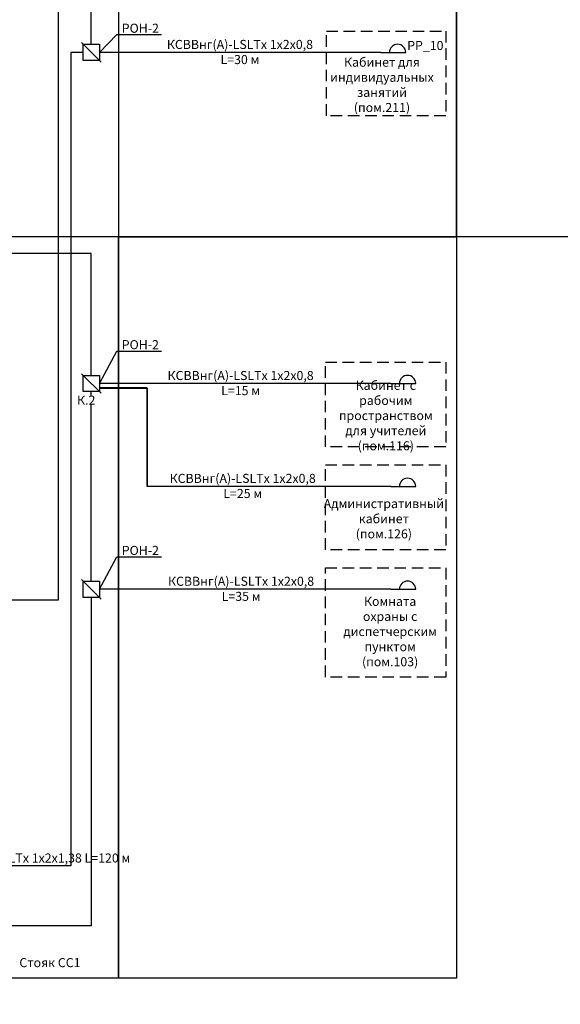
# Model space of a CAD drawing. Units: millimetres. Extents: x -440218 to 894146, y 0 to 287491.
# Drawn here: x 152860 to 167771, y 244499 to 271661 of the extents above; entities that cross this region are included whole.
import ezdxf
from ezdxf import colors
from ezdxf.entities.mleader import LeaderData, LeaderLine
from ezdxf.math import Vec2, Vec3

# ---------------------------------------------------------------- set-up
doc = ezdxf.new("R2010")
doc.units = ezdxf.units.MM
for name, pattern in [('CONTI', [0]), ('CONTINOUS', [0]), ('HIDDEN2', [4.7625, 3.175, -1.5875])]:
    doc.linetypes.add(name, pattern=pattern)
for name, color, linetype, lineweight in [('пожар', 252, 'Continuous', 5), ('РАДИО', 150, 'CONTINOUS', 40), ('РАСПР. ЛИНИЯ', 6, 'Continuous', 40)]:
    doc.layers.add(name, color=color, linetype=linetype, lineweight=lineweight)
doc.styles.add('SPDS', font='txt')
doc.styles.add('SPEC', font='txt')

# ---------------------------------------------------------------- blocks, each defined once
blk = doc.blocks.new('_ArchTick')
at = {"color": 0, "linetype": 'ByBlock', "const_width": 0.15}
blk.add_lwpolyline([(-0.5, -0.5), (0.5, 0.5)], dxfattribs=at)
blk = doc.blocks.new('*U142')
at = {"color": 0, "lineweight": 30}
blk.add_wipeout([(-250, -250), (-250, 250), (250, 250), (250, -250)], dxfattribs=at)
for points in [[(300, 300), (-250, -250)], [(-250, 250), (-250, -250), (250, -250), (250, 250), (-250, 250)], [(-300, -300), (-250, -250)]]:
    blk.add_lwpolyline(points, dxfattribs=at)
blk = doc.blocks.new('A$C5DFC4614')
at = {"layer": 'РАДИО', "color": 0, "linetype": 'ByBlock', "lineweight": 30}
blk.add_lwpolyline([(0, -238), (0, 450)], dxfattribs=at)
blk.add_arc((0, 225), 225, 90, 270, dxfattribs=at)
blk = doc.blocks.new('*U143')
at = {"color": 0, "lineweight": 30}
blk.add_wipeout([(-250, -250), (-250, 250), (250, 250), (250, -250)], dxfattribs=at)
for points in [[(300, 300), (-250, -250)], [(-250, 250), (-250, -250), (250, -250), (250, 250), (-250, 250)], [(-300, -300), (-250, -250)]]:
    blk.add_lwpolyline(points, dxfattribs=at)
blk = doc.blocks.new('*U144')
at = {"color": 0, "lineweight": 30}
blk.add_wipeout([(-250, -250), (-250, 250), (250, 250), (250, -250)], dxfattribs=at)
for points in [[(300, 300), (-250, -250)], [(-250, 250), (-250, -250), (250, -250), (250, 250), (-250, 250)], [(-300, -300), (-250, -250)]]:
    blk.add_lwpolyline(points, dxfattribs=at)
blk = doc.blocks.new('_None')

msp = doc.modelspace()

# ---------------------------------------------------------------- linework, layer by layer
at = {"color": 3, "lineweight": 30}
for points in [[(153917.311, 278698.857), (153917.311, 255643.348), (153917.311, 255643.348), (153917.311, 255643.348), (153917.311, 255643.348)], [(153917.311, 255643.348), (143050.73, 255643.348)]]:
    msp.add_lwpolyline(points, dxfattribs=at)
for points in [[(151767.819, 278261.481), (155585.168, 278261.481), (155585.168, 245217.068), (151767.819, 245217.068)], [(151767.819, 271966.695), (164906.591, 271966.695), (164906.591, 265671.91), (151767.819, 265671.91)], [(164906.591, 271966.695), (168322.035, 271966.695), (168322.035, 265671.91), (164906.591, 265671.91)], [(155585.168, 265671.91), (164906.591, 265671.91), (164906.591, 245217.068), (155585.168, 245217.068)]]:
    msp.add_lwpolyline(points, close=True)
at = {"linetype": 'HIDDEN2', "ltscale": 100}
for points in [[(161318.208, 271347.999), (164610.873, 271347.999), (164610.873, 269009.955), (161318.208, 269009.955)], [(161290.774, 262215.169), (164610.873, 262215.169), (164610.873, 259877.125), (161290.774, 259877.125)], [(161290.774, 259377.125), (164610.873, 259377.125), (164610.873, 257039.08), (161290.774, 257039.08)], [(161290.774, 256539.08), (164610.873, 256539.08), (164610.873, 253526.085), (161290.774, 253526.085)]]:
    msp.add_lwpolyline(points, close=True, dxfattribs=at)
at = {"layer": 'РАДИО', "lineweight": 35}
msp.add_line((156379.106, 258786.503), (156379.106, 261499.548), dxfattribs=at)
at = {"layer": 'РАДИО', "lineweight": 30}
for points in [[(163093.748, 261624.548), (155060.168, 261624.548)], [(163093.748, 258786.503), (156379.106, 258786.503)]]:
    msp.add_lwpolyline(points, dxfattribs=at)
at = {"layer": 'РАСПР. ЛИНИЯ', "lineweight": 30}
msp.add_lwpolyline([(154835.168, 256173.459), (154835.168, 265213.966), (122520.819, 265213.966)], dxfattribs=at)

# ---------------------------------------------------------------- block references
at = {"layer": 'РАДИО', "linetype": 'ByBlock', "lineweight": 40, "ltscale": 100, "rotation": 270}
for p in [(163056.271, 270757.378), (163331.81, 261624.548), (163331.81, 258786.503), (163331.81, 255948.459)]:
    msp.add_blockref('A$C5DFC4614', p, dxfattribs=at)

# ---------------------------------------------------------------- texts
at = {"char_height": 250, "attachment_point": 5, "style": 'SPEC'}
for s, insert, width in [('{\\fISOCPEUR|b0|i0|c204|p34;Кабинет для индивидуальных занятий \\fISOCPEUR|b0|i0|c0|p34;(\\fISOCPEUR|b0|i0|c204|p34;пом\\fISOCPEUR|b0|i0|c0|p34;.211)}', (162851.965, 269864.171), 2245.67798), ('{\\fISOCPEUR|b0|i0|c204|p34;Кабинет с рабочим пространством для учителей \\fISOCPEUR|b0|i0|c0|p34;(\\fISOCPEUR|b0|i0|c204|p34;пом\\fISOCPEUR|b0|i0|c0|p34;.116)}', (162957.76, 260740.217), 3017.12573), ('{\\fISOCPEUR|b0|i0|c204|p34;Административный кабинет \\fISOCPEUR|b0|i0|c0|p34;(\\fISOCPEUR|b0|i0|c204|p34;пом\\fISOCPEUR|b0|i0|c0|p34;.126)}', (162904.562, 257894.141), 2245.67798), ('{\\fISOCPEUR|b0|i0|c204|p34;Комната охраны с диспетчерским пунктом \\fISOCPEUR|b0|i0|c0|p34;(\\fISOCPEUR|b0|i0|c204|p34;пом\\fISOCPEUR|b0|i0|c0|p34;.103)}', (163077.117, 254782.27), 2245.67798), ('{\\fISOCPEUR|b0|i0|c204|p34;Стояк СС\\fISOCPEUR|b0|i0|c0|p34;1}', (153693.314, 245648.312), 2245.67798)]:
    msp.add_mtext(s, dxfattribs=dict(at, insert=insert, width=width))

# ---------------------------------------------------------------- leaders
at = {"color": 7, "linetype": 'CONTI', "lineweight": 9, "ltscale": 0.3}
ml = msp.add_multileader_mtext('Standard', dxfattribs=at)
ml.set_content('{\\fISOCPEUR|b0|i0|c204|p34;КСВВнг\\fISOCPEUR|b0|i0|c0|p34;(\\fISOCPEUR|b0|i0|c204|p34;А\\fISOCPEUR|b0|i0|c0|p34;)-LSLTx 1x2x1,38 L=120 \\fISOCPEUR|b0|i0|c204|p34;м}', color=7, style='SPEC')
ml.set_leader_properties()
ml.set_arrow_properties(name='ARCHTICK')
ml.build(insert=Vec2(0, 0))
ml.multileader.update_dxf_attribs({"text_left_attachment_type": 6, "text_right_attachment_type": 6, "dogleg_length": 0.36, "arrow_head_size": 100, "scale": 100})
ctx = ml.context
ctx.base_point, ctx.scale, ctx.char_height, ctx.arrow_head_size, ctx.landing_gap_size, ctx.plane_origin = Vec3(408140.883, 251072.79), 100, 250, 100, 9, Vec3(388539.56, 251251.956)
ctx.left_attachment, ctx.right_attachment, ctx.text_align_type = 6, 6, 1
notes = []
notes.append((ctx, [(0, (0, 0, 0), (0, 0), (1, 0), 1, [])]))
ctx.mtext.insert, ctx.mtext.alignment, ctx.mtext.flow_direction = Vec3(410793.633, 251372.79), 2, 5
ml = msp.add_multileader_mtext('Standard', dxfattribs=at)
ml.set_content('{\\fISOCPEUR|b0|i0|c204|p34;КСВВнг\\fISOCPEUR|b0|i0|c0|p34;(\\fISOCPEUR|b0|i0|c204|p34;А\\fISOCPEUR|b0|i0|c0|p34;)-LSLTx 1x2x1,38 L=120 \\fISOCPEUR|b0|i0|c204|p34;м}', color=7, style='SPEC')
ml.set_leader_properties()
ml.set_arrow_properties(name='ARCHTICK')
ml.build(insert=Vec2(0, 0))
ml.multileader.update_dxf_attribs({"text_left_attachment_type": 6, "text_right_attachment_type": 6, "dogleg_length": 0.36, "arrow_head_size": 100, "scale": 100})
ctx = ml.context
ctx.base_point, ctx.scale, ctx.char_height, ctx.arrow_head_size, ctx.landing_gap_size, ctx.plane_origin = Vec3(150479.117, 248360.135), 100, 250, 100, 9, Vec3(128234.044, 248539.302)
ctx.left_attachment, ctx.right_attachment, ctx.text_align_type = 6, 6, 1
notes.append((ctx, [(0, (0, 0, 0), (0, 0), (1, 0), 1, [])]))
ctx.mtext.insert, ctx.mtext.alignment, ctx.mtext.flow_direction = Vec3(153131.867, 248660.135), 2, 5
for ctx, leaders in notes:
    for number, flags, end, landing, length, lines in leaders:
        leader = LeaderData()
        leader.index, (leader.has_last_leader_line, leader.has_dogleg_vector, leader.attachment_direction) = number, flags
        leader.last_leader_point, leader.dogleg_vector, leader.dogleg_length = Vec3(end), Vec3(landing), length
        for number, points, colour, breaks in lines:
            line = LeaderLine()
            line.index, line.vertices, line.color, line.breaks = number, Vec3.list(points), colors.encode_raw_color(colour), breaks
            leader.lines.append(line)
        ctx.leaders.append(leader)

# ---------------------------------------------------------------- next in the draw order: block references
at = {"layer": 'РАСПР. ЛИНИЯ', "xscale": -0.9, "yscale": 0.9, "zscale": 0.9, "rotation": 180}
for name, p in [('*U144', (154835.168, 270757.378)), ('*U143', (154835.168, 261624.548)), ('*U142', (154835.168, 255948.459))]:
    msp.add_blockref(name, p, dxfattribs=at)

# ---------------------------------------------------------------- next in the draw order: texts
at = {"layer": 'пожар', "color": 7, "lineweight": 0, "char_height": 250, "width": 1.000444171950221e-11, "attachment_point": 7, "style": 'SPDS', "bg_fill": 3, "box_fill_scale": 1, "bg_fill_color": 256, "bg_fill_transparency": 0}
for s, insert in [('{\\fISOCPEUR|b0|i0|c204|p34;РР\\fISOCPEUR|b0|i0|c0|p34;_3}', (163823.619, 261612.953)), ('{\\fISOCPEUR|b0|i0|c204|p34;РР\\fISOCPEUR|b0|i0|c0|p34;_2}', (163823.619, 258774.909)), ('{\\fISOCPEUR|b0|i0|c204|p34;РР\\fISOCPEUR|b0|i0|c0|p34;_1}', (163823.619, 255936.864))]:
    msp.add_mtext(s, dxfattribs=dict(at, insert=insert))

# ---------------------------------------------------------------- next in the draw order: linework, layer by layer
at = {"layer": 'РАДИО'}
msp.add_lwpolyline([(156379.106, 261499.548), (155060.168, 261499.548)], dxfattribs=at)
at = {"layer": 'РАДИО', "lineweight": 30}
msp.add_lwpolyline([(163093.748, 255948.459), (155060.168, 255948.459)], dxfattribs=at)
at = {"layer": 'РАСПР. ЛИНИЯ', "lineweight": 30}
msp.add_lwpolyline([(154835.168, 270982.378), (154835.168, 276827.164)], dxfattribs=at)

# ---------------------------------------------------------------- next in the draw order: texts
at = {"layer": 'пожар', "color": 7, "lineweight": 0, "insert": (154443.154, 261038.989), "char_height": 250, "attachment_point": 7, "style": 'SPDS', "bg_fill": 3, "box_fill_scale": 1, "bg_fill_color": 256, "bg_fill_transparency": 0}
msp.add_mtext('{\\fISOCPEUR|b0|i0|c204|p34;К\\fISOCPEUR|b0|i0|c0|p34;.2}', dxfattribs=at)

# ---------------------------------------------------------------- next in the draw order: leaders
at = {"color": 7, "linetype": 'CONTI', "lineweight": 9, "ltscale": 0.3}
ml = msp.add_multileader_mtext('Standard', dxfattribs=at)
ml.set_content('{\\fISOCPEUR|b0|i0|c204|p34;КСВВнг\\fISOCPEUR|b0|i0|c0|p34;(\\fISOCPEUR|b0|i0|c204|p34;А\\fISOCPEUR|b0|i0|c0|p34;)-LSLTx 1x2x0,8\\PL=35 \\fISOCPEUR|b0|i0|c204|p34;м}', color=7, style='SPDS')
ml.set_leader_properties()
ml.set_arrow_properties(name='ARCHTICK')
ml.build(insert=Vec2(0, 0))
ml.multileader.update_dxf_attribs({"text_left_attachment_type": 6, "text_right_attachment_type": 6, "dogleg_length": 0.36, "arrow_head_size": 100, "scale": 100})
ctx = ml.context
ctx.base_point, ctx.scale, ctx.char_height, ctx.arrow_head_size, ctx.landing_gap_size, ctx.plane_origin = Vec3(157038.337, 255994.257), 100, 250, 100, 9, Vec3(150822.561, 256173.423)
ctx.left_attachment, ctx.right_attachment, ctx.text_align_type = 6, 6, 1
notes = []
notes.append((ctx, [(0, (0, 0, 0), (0, 0), (1, 0), 1, [])]))
ctx.mtext.insert, ctx.mtext.alignment, ctx.mtext.flow_direction = Vec3(158966.087, 256294.257), 2, 5
for ctx, leaders in notes:
    for number, flags, end, landing, length, lines in leaders:
        leader = LeaderData()
        leader.index, (leader.has_last_leader_line, leader.has_dogleg_vector, leader.attachment_direction) = number, flags
        leader.last_leader_point, leader.dogleg_vector, leader.dogleg_length = Vec3(end), Vec3(landing), length
        for number, points, colour, breaks in lines:
            line = LeaderLine()
            line.index, line.vertices, line.color, line.breaks = number, Vec3.list(points), colors.encode_raw_color(colour), breaks
            leader.lines.append(line)
        ctx.leaders.append(leader)

# ---------------------------------------------------------------- next in the draw order: texts
at = {"layer": 'пожар', "color": 7, "lineweight": 0, "insert": (154443.154, 255362.899), "char_height": 250, "width": 1.000444171950221e-11, "attachment_point": 7, "style": 'SPDS', "bg_fill": 3, "box_fill_scale": 1, "bg_fill_color": 256, "bg_fill_transparency": 0}
msp.add_mtext('{\\fISOCPEUR|b0|i0|c204|p34;К\\fISOCPEUR|b0|i0|c0|p34;.1}', dxfattribs=at)

# ---------------------------------------------------------------- next in the draw order: linework, layer by layer
at = {"layer": 'РАСПР. ЛИНИЯ', "lineweight": 30}
for points in [[(154610.168, 270757.378), (154271.64, 270757.378), (154271.64, 248314.337), (145428.957, 248314.337), (145428.957, 255055.81)], [(154835.168, 255723.459), (154835.168, 246660.162), (144781.477, 246660.162), (144781.477, 254685.75)]]:
    msp.add_lwpolyline(points, dxfattribs=at)

# ---------------------------------------------------------------- next in the draw order: leaders
at = {"color": 7, "linetype": 'CONTI', "lineweight": 9, "ltscale": 0.3}
ml = msp.add_multileader_mtext('Standard', dxfattribs=at)
ml.set_content('{\\fISOCPEUR|b0|i0|c204|p34;КСВВнг\\fISOCPEUR|b0|i0|c0|p34;(\\fISOCPEUR|b0|i0|c204|p34;А\\fISOCPEUR|b0|i0|c0|p34;)-LSLTx 1x2x0,8\\PL=40 \\fISOCPEUR|b0|i0|c204|p34;м}', color=7, style='SPDS')
ml.set_leader_properties()
ml.set_arrow_properties(name='ARCHTICK')
ml.build(insert=Vec2(0, 0))
ml.multileader.update_dxf_attribs({"text_left_attachment_type": 6, "text_right_attachment_type": 6, "dogleg_length": 0.36, "arrow_head_size": 100, "scale": 100})
ctx = ml.context
ctx.base_point, ctx.scale, ctx.char_height, ctx.arrow_head_size, ctx.landing_gap_size, ctx.plane_origin = Vec3(156976.547, 277097.962), 100, 250, 100, 9, Vec3(149205.325, 277277.128)
ctx.left_attachment, ctx.right_attachment, ctx.text_align_type = 6, 6, 1
notes = []
notes.append((ctx, [(0, (0, 0, 0), (0, 0), (1, 0), 1, [])]))
ctx.mtext.insert, ctx.mtext.alignment, ctx.mtext.flow_direction = Vec3(158904.297, 277397.962), 2, 5
ml = msp.add_multileader_mtext('Standard', dxfattribs=at)
ml.set_content('{\\fISOCPEUR|b0|i0|c204|p34;КСВВнг\\fISOCPEUR|b0|i0|c0|p34;(\\fISOCPEUR|b0|i0|c204|p34;А\\fISOCPEUR|b0|i0|c0|p34;)-LSLTx 1x2x0,8\\PL=15 \\fISOCPEUR|b0|i0|c204|p34;м}', color=7, style='SPDS')
ml.set_leader_properties()
ml.set_arrow_properties(name='ARCHTICK')
ml.build(insert=Vec2(0, 0))
ml.multileader.update_dxf_attribs({"text_left_attachment_type": 6, "text_right_attachment_type": 6, "dogleg_length": 0.36, "arrow_head_size": 100, "scale": 100})
ctx = ml.context
ctx.base_point, ctx.scale, ctx.char_height, ctx.arrow_head_size, ctx.landing_gap_size, ctx.plane_origin = Vec3(157025.853, 261670.346), 100, 250, 100, 9, Vec3(149254.63, 261849.513)
ctx.left_attachment, ctx.right_attachment, ctx.text_align_type = 6, 6, 1
notes.append((ctx, [(0, (0, 0, 0), (0, 0), (1, 0), 1, [])]))
ctx.mtext.insert, ctx.mtext.alignment, ctx.mtext.flow_direction = Vec3(158953.603, 261970.346), 2, 5
ml = msp.add_multileader_mtext('Standard', dxfattribs=at)
ml.set_content('{\\fISOCPEUR|b0|i0|c204|p34;КСВВнг\\fISOCPEUR|b0|i0|c0|p34;(\\fISOCPEUR|b0|i0|c204|p34;А\\fISOCPEUR|b0|i0|c0|p34;)-LSLTx 1x2x0,8\\PL=25 \\fISOCPEUR|b0|i0|c204|p34;м}', color=7, style='SPDS')
ml.set_leader_properties()
ml.set_arrow_properties(name='ARCHTICK')
ml.build(insert=Vec2(0, 0))
ml.multileader.update_dxf_attribs({"text_left_attachment_type": 6, "text_right_attachment_type": 6, "dogleg_length": 0.36, "arrow_head_size": 100, "scale": 100})
ctx = ml.context
ctx.base_point, ctx.scale, ctx.char_height, ctx.arrow_head_size, ctx.landing_gap_size, ctx.plane_origin = Vec3(157083.227, 258832.302), 100, 250, 100, 9, Vec3(149312.004, 259011.468)
ctx.left_attachment, ctx.right_attachment, ctx.text_align_type = 6, 6, 1
notes.append((ctx, [(0, (0, 0, 0), (0, 0), (1, 0), 1, [])]))
ctx.mtext.insert, ctx.mtext.alignment, ctx.mtext.flow_direction = Vec3(159010.977, 259132.302), 2, 5
for ctx, leaders in notes:
    for number, flags, end, landing, length, lines in leaders:
        leader = LeaderData()
        leader.index, (leader.has_last_leader_line, leader.has_dogleg_vector, leader.attachment_direction) = number, flags
        leader.last_leader_point, leader.dogleg_vector, leader.dogleg_length = Vec3(end), Vec3(landing), length
        for number, points, colour, breaks in lines:
            line = LeaderLine()
            line.index, line.vertices, line.color, line.breaks = number, Vec3.list(points), colors.encode_raw_color(colour), breaks
            leader.lines.append(line)
        ctx.leaders.append(leader)

# ---------------------------------------------------------------- next in the draw order: texts
at = {"layer": 'пожар', "color": 7, "lineweight": 0, "insert": (154208.945, 271108.28), "char_height": 250, "width": 1.000444171950221e-11, "attachment_point": 7, "style": 'SPDS', "bg_fill": 3, "box_fill_scale": 1, "bg_fill_color": 256, "bg_fill_transparency": 0}
msp.add_mtext('{\\fISOCPEUR|b0|i0|c204|p34;К\\fISOCPEUR|b0|i0|c0|p34;.6}', dxfattribs=at)

# ---------------------------------------------------------------- next in the draw order: leaders
at = {"ltscale": 100}
ml = msp.add_multileader_mtext('Standard', dxfattribs=at)
ml.set_content('{\\fISOCPEUR|b0|i0|c204|p34;РОН\\fISOCPEUR|b0|i0|c0|p34;-2}', color=256, style='SPEC')
ml.set_leader_properties()
ml.set_arrow_properties(name='NONE')
ml.build(insert=Vec2(0, 0))
ml.multileader.update_dxf_attribs({"has_dogleg": 0, "text_left_attachment_type": 6, "text_right_attachment_type": 6, "dogleg_length": 1.006, "arrow_head_size": 200, "scale": 100})
ctx = ml.context
ctx.base_point, ctx.scale, ctx.char_height, ctx.arrow_head_size, ctx.landing_gap_size, ctx.plane_origin = Vec3(155537.691, 271251.05), 100, 250, 200, 200, Vec3(147095.548, 266655.375)
ctx.left_attachment, ctx.right_attachment, ctx.text_align_type = 6, 6, 1
notes = []
notes.append((ctx, [(1, (1, 1, 0), (155437.098, 271251.05), (1, 0), 100.593, [(0, [(155060.168, 270757.378)], 0, [])])]))
ctx.mtext.insert, ctx.mtext.alignment, ctx.mtext.line_spacing_factor, ctx.mtext.line_spacing_style, ctx.mtext.flow_direction = Vec3(156187.691, 271551.05), 2, 0.96, 2, 5
ctx.mtext.has_bg_fill, ctx.mtext.bg_color, ctx.mtext.bg_scale_factor, ctx.mtext.bg_transparency, ctx.mtext.use_window_bg_color = 1, -1073741824, 1.1, 0, 1
ml = msp.add_multileader_mtext('Standard', dxfattribs=at)
ml.set_content('{\\fISOCPEUR|b0|i0|c204|p34;РОН\\fISOCPEUR|b0|i0|c0|p34;-2}', color=256, style='SPEC')
ml.set_leader_properties()
ml.set_arrow_properties(name='NONE')
ml.build(insert=Vec2(0, 0))
ml.multileader.update_dxf_attribs({"has_dogleg": 0, "text_left_attachment_type": 6, "text_right_attachment_type": 6, "dogleg_length": 1.006, "arrow_head_size": 200, "scale": 100})
ctx = ml.context
ctx.base_point, ctx.scale, ctx.char_height, ctx.arrow_head_size, ctx.landing_gap_size, ctx.plane_origin = Vec3(155537.691, 262521.318), 100, 250, 200, 200, Vec3(147095.548, 257522.545)
ctx.left_attachment, ctx.right_attachment, ctx.text_align_type = 6, 6, 1
notes.append((ctx, [(1, (1, 1, 0), (155437.098, 262521.318), (1, 0), 100.593, [(0, [(155060.168, 261624.548)], 0, [])])]))
ctx.mtext.insert, ctx.mtext.alignment, ctx.mtext.line_spacing_factor, ctx.mtext.line_spacing_style, ctx.mtext.flow_direction = Vec3(156187.691, 262821.318), 2, 0.96, 2, 5
ctx.mtext.has_bg_fill, ctx.mtext.bg_color, ctx.mtext.bg_scale_factor, ctx.mtext.bg_transparency, ctx.mtext.use_window_bg_color = 1, -1073741824, 1.1, 0, 1
ml = msp.add_multileader_mtext('Standard', dxfattribs=at)
ml.set_content('{\\fISOCPEUR|b0|i0|c204|p34;РОН\\fISOCPEUR|b0|i0|c0|p34;-2}', color=256, style='SPEC')
ml.set_leader_properties()
ml.set_arrow_properties(name='NONE')
ml.build(insert=Vec2(0, 0))
ml.multileader.update_dxf_attribs({"has_dogleg": 0, "text_left_attachment_type": 6, "text_right_attachment_type": 6, "dogleg_length": 1.006, "arrow_head_size": 200, "scale": 100})
ctx = ml.context
ctx.base_point, ctx.scale, ctx.char_height, ctx.arrow_head_size, ctx.landing_gap_size, ctx.plane_origin = Vec3(155537.691, 256845.229), 100, 250, 200, 200, Vec3(147095.548, 251846.456)
ctx.left_attachment, ctx.right_attachment, ctx.text_align_type = 6, 6, 1
notes.append((ctx, [(1, (1, 1, 0), (155437.098, 256845.229), (1, 0), 100.593, [(0, [(155060.168, 255948.459)], 0, [])])]))
ctx.mtext.insert, ctx.mtext.alignment, ctx.mtext.line_spacing_factor, ctx.mtext.line_spacing_style, ctx.mtext.flow_direction = Vec3(156187.691, 257145.229), 2, 0.96, 2, 5
ctx.mtext.has_bg_fill, ctx.mtext.bg_color, ctx.mtext.bg_scale_factor, ctx.mtext.bg_transparency, ctx.mtext.use_window_bg_color = 1, -1073741824, 1.1, 0, 1
for ctx, leaders in notes:
    for number, flags, end, landing, length, lines in leaders:
        leader = LeaderData()
        leader.index, (leader.has_last_leader_line, leader.has_dogleg_vector, leader.attachment_direction) = number, flags
        leader.last_leader_point, leader.dogleg_vector, leader.dogleg_length = Vec3(end), Vec3(landing), length
        for number, points, colour, breaks in lines:
            line = LeaderLine()
            line.index, line.vertices, line.color, line.breaks = number, Vec3.list(points), colors.encode_raw_color(colour), breaks
            leader.lines.append(line)
        ctx.leaders.append(leader)

# ---------------------------------------------------------------- next in the draw order: linework, layer by layer
at = {"layer": 'РАДИО', "lineweight": 30}
msp.add_lwpolyline([(162818.208, 270757.378), (155060.168, 270757.378)], dxfattribs=at)

# ---------------------------------------------------------------- next in the draw order: leaders
at = {"color": 7, "linetype": 'CONTI', "lineweight": 9, "ltscale": 0.3}
ml = msp.add_multileader_mtext('Standard', dxfattribs=at)
ml.set_content('{\\fISOCPEUR|b0|i0|c0|p34;VEGATEL 5D-FB Cu (\\fISOCPEUR|b0|i0|c204|p34;ГОСТ\\fISOCPEUR|b0|i0|c0|p34;) HFLTx\\PL=50 \\fISOCPEUR|b0|i0|c204|p34;м}', color=7, style='SPDS')
ml.set_leader_properties()
ml.set_arrow_properties(name='ARCHTICK')
ml.build(insert=Vec2(0, 0))
ml.multileader.update_dxf_attribs({"text_left_attachment_type": 6, "text_right_attachment_type": 6, "dogleg_length": 0.36, "arrow_head_size": 100, "scale": 100})
ctx = ml.context
ctx.base_point, ctx.scale, ctx.char_height, ctx.arrow_head_size, ctx.landing_gap_size, ctx.plane_origin, ctx.plane_x_axis, ctx.plane_y_axis = Vec3(152460.926, 272330.015), 100, 250, 100, 9, Vec3(154956.207, 266829.739), Vec3(0, 1), Vec3(-1, 0)
ctx.left_attachment, ctx.right_attachment, ctx.text_align_type = 6, 6, 1
notes = []
notes.append((ctx, [(0, (0, 0, 0), (0, 0), (1, 0), 1, [])]))
ctx.mtext.insert, ctx.mtext.text_direction, ctx.mtext.rotation, ctx.mtext.alignment, ctx.mtext.flow_direction = Vec3(152160.926, 274876.515), Vec3(0, 1), 1.570796327, 2, 5
ml = msp.add_multileader_mtext('Standard', dxfattribs=at)
ml.set_content('{\\fISOCPEUR|b0|i0|c204|p34;КСВВнг\\fISOCPEUR|b0|i0|c0|p34;(\\fISOCPEUR|b0|i0|c204|p34;А\\fISOCPEUR|b0|i0|c0|p34;)-LSLTx 1x2x0,8\\PL=15 \\fISOCPEUR|b0|i0|c204|p34;м}', color=7, style='SPDS')
ml.set_leader_properties()
ml.set_arrow_properties(name='ARCHTICK')
ml.build(insert=Vec2(0, 0))
ml.multileader.update_dxf_attribs({"text_left_attachment_type": 6, "text_right_attachment_type": 6, "dogleg_length": 0.36, "arrow_head_size": 100, "scale": 100})
ctx = ml.context
ctx.base_point, ctx.scale, ctx.char_height, ctx.arrow_head_size, ctx.landing_gap_size, ctx.plane_origin = Vec3(172137.642, 277097.962), 100, 250, 100, 9, Vec3(164366.42, 277277.128)
ctx.left_attachment, ctx.right_attachment, ctx.text_align_type = 6, 6, 1
notes.append((ctx, [(0, (0, 0, 0), (0, 0), (1, 0), 1, [])]))
ctx.mtext.insert, ctx.mtext.alignment, ctx.mtext.flow_direction = Vec3(174065.392, 277397.962), 2, 5
ml = msp.add_multileader_mtext('Standard', dxfattribs=at)
ml.set_content('{\\fISOCPEUR|b0|i0|c204|p34;РК \\fISOCPEUR|b0|i0|c0|p34;75-4.8-319 \\fISOCPEUR|b0|i0|c204|p34;нг\\fISOCPEUR|b0|i0|c0|p34;(\\fISOCPEUR|b0|i0|c204|p34;А\\fISOCPEUR|b0|i0|c0|p34;)-LSLTx\\P\\pxqc;L=50 \\fISOCPEUR|b0|i0|c204|p34;м}', color=7, style='SPDS')
ml.set_leader_properties()
ml.set_arrow_properties(name='ARCHTICK')
ml.build(insert=Vec2(0, 0))
ml.multileader.update_dxf_attribs({"text_left_attachment_type": 6, "text_right_attachment_type": 6, "dogleg_length": 0.36, "arrow_head_size": 100, "scale": 100})
ctx = ml.context
ctx.base_point, ctx.scale, ctx.char_height, ctx.arrow_head_size, ctx.landing_gap_size, ctx.plane_origin, ctx.plane_x_axis, ctx.plane_y_axis = Vec3(153874.864, 272871.703), 100, 250, 100, 9, Vec3(151057.508, 269937.38), Vec3(0, 1), Vec3(-1, 0)
ctx.left_attachment, ctx.right_attachment, ctx.text_align_type = 6, 6, 1
notes.append((ctx, [(0, (0, 0, 0), (0, 0), (1, 0), 1, [])]))
ctx.mtext.insert, ctx.mtext.text_direction, ctx.mtext.rotation, ctx.mtext.alignment, ctx.mtext.flow_direction = Vec3(153574.864, 274955.703), Vec3(0, 1), 1.570796327, 2, 5
ml = msp.add_multileader_mtext('Standard', dxfattribs=at)
ml.set_content('{\\fISOCPEUR|b0|i0|c204|p34;КСВВнг\\fISOCPEUR|b0|i0|c0|p34;(\\fISOCPEUR|b0|i0|c204|p34;А\\fISOCPEUR|b0|i0|c0|p34;)-LSLTx 1x2x0,8\\PL=25 \\fISOCPEUR|b0|i0|c204|p34;м}', color=7, style='SPDS')
ml.set_leader_properties()
ml.set_arrow_properties(name='ARCHTICK')
ml.build(insert=Vec2(0, 0))
ml.multileader.update_dxf_attribs({"text_left_attachment_type": 6, "text_right_attachment_type": 6, "dogleg_length": 0.36, "arrow_head_size": 100, "scale": 100})
ctx = ml.context
ctx.base_point, ctx.scale, ctx.char_height, ctx.arrow_head_size, ctx.landing_gap_size, ctx.plane_origin = Vec3(156925.795, 274259.917), 100, 250, 100, 9, Vec3(143603.203, 274439.084)
ctx.left_attachment, ctx.right_attachment, ctx.text_align_type = 6, 6, 1
notes.append((ctx, [(0, (0, 0, 0), (0, 0), (1, 0), 1, [])]))
ctx.mtext.insert, ctx.mtext.alignment, ctx.mtext.flow_direction = Vec3(158853.545, 274559.917), 2, 5
ml = msp.add_multileader_mtext('Standard', dxfattribs=at)
ml.set_content('{\\fISOCPEUR|b0|i0|c204|p34;КСВВнг\\fISOCPEUR|b0|i0|c0|p34;(\\fISOCPEUR|b0|i0|c204|p34;А\\fISOCPEUR|b0|i0|c0|p34;)-LSLTx 1x2x0,8\\PL=30 \\fISOCPEUR|b0|i0|c204|p34;м}', color=7, style='SPDS')
ml.set_leader_properties()
ml.set_arrow_properties(name='ARCHTICK')
ml.build(insert=Vec2(0, 0))
ml.multileader.update_dxf_attribs({"text_left_attachment_type": 6, "text_right_attachment_type": 6, "dogleg_length": 0.36, "arrow_head_size": 100, "scale": 100})
ctx = ml.context
ctx.base_point, ctx.scale, ctx.char_height, ctx.arrow_head_size, ctx.landing_gap_size, ctx.plane_origin = Vec3(157006.667, 270803.176), 100, 250, 100, 9, Vec3(148879.998, 270982.343)
ctx.left_attachment, ctx.right_attachment, ctx.text_align_type = 6, 6, 1
notes.append((ctx, [(0, (0, 0, 0), (0, 0), (1, 0), 1, [])]))
ctx.mtext.insert, ctx.mtext.alignment, ctx.mtext.flow_direction = Vec3(158934.417, 271103.176), 2, 5
ml = msp.add_multileader_mtext('Standard', dxfattribs=at)
ml.set_content('{\\fISOCPEUR|b0|i0|c204|p34;КСВВнг\\fISOCPEUR|b0|i0|c0|p34;(\\fISOCPEUR|b0|i0|c204|p34;А\\fISOCPEUR|b0|i0|c0|p34;)-LSLTx 1x2x0,8\\PL=15 \\fISOCPEUR|b0|i0|c204|p34;м}', color=7, style='SPDS')
ml.set_leader_properties()
ml.set_arrow_properties(name='ARCHTICK')
ml.build(insert=Vec2(0, 0))
ml.multileader.update_dxf_attribs({"text_left_attachment_type": 6, "text_right_attachment_type": 6, "dogleg_length": 0.36, "arrow_head_size": 100, "scale": 100})
ctx = ml.context
ctx.base_point, ctx.scale, ctx.char_height, ctx.arrow_head_size, ctx.landing_gap_size, ctx.plane_origin = Vec3(172137.642, 267974.386), 100, 250, 100, 9, Vec3(164366.42, 268153.553)
ctx.left_attachment, ctx.right_attachment, ctx.text_align_type = 6, 6, 1
notes.append((ctx, [(0, (0, 0, 0), (0, 0), (1, 0), 1, [])]))
ctx.mtext.insert, ctx.mtext.alignment, ctx.mtext.flow_direction = Vec3(174065.392, 268274.386), 2, 5
ml = msp.add_multileader_mtext('Standard', dxfattribs=at)
ml.set_content('{\\fISOCPEUR|b0|i0|c204|p34;КСВВнг\\fISOCPEUR|b0|i0|c0|p34;(\\fISOCPEUR|b0|i0|c204|p34;А\\fISOCPEUR|b0|i0|c0|p34;)-LSLTx 1x2x0,8\\PL=15 \\fISOCPEUR|b0|i0|c204|p34;м}', color=7, style='SPDS')
ml.set_leader_properties()
ml.set_arrow_properties(name='ARCHTICK')
ml.build(insert=Vec2(0, 0))
ml.multileader.update_dxf_attribs({"text_left_attachment_type": 6, "text_right_attachment_type": 6, "dogleg_length": 0.36, "arrow_head_size": 100, "scale": 100})
ctx = ml.context
ctx.base_point, ctx.scale, ctx.char_height, ctx.arrow_head_size, ctx.landing_gap_size, ctx.plane_origin = Vec3(172137.642, 264518.153), 100, 250, 100, 9, Vec3(164366.42, 264697.319)
ctx.left_attachment, ctx.right_attachment, ctx.text_align_type = 6, 6, 1
notes.append((ctx, [(0, (0, 0, 0), (0, 0), (1, 0), 1, [])]))
ctx.mtext.insert, ctx.mtext.alignment, ctx.mtext.flow_direction = Vec3(174065.392, 264818.153), 2, 5
ml = msp.add_multileader_mtext('Standard', dxfattribs=at)
ml.set_content('{\\fISOCPEUR|b0|i0|c204|p34;КСВВнг\\fISOCPEUR|b0|i0|c0|p34;(\\fISOCPEUR|b0|i0|c204|p34;А\\fISOCPEUR|b0|i0|c0|p34;)-LSLTx 1x2x0,8\\PL=15 \\fISOCPEUR|b0|i0|c204|p34;м}', color=7, style='SPDS')
ml.set_leader_properties()
ml.set_arrow_properties(name='ARCHTICK')
ml.build(insert=Vec2(0, 0))
ml.multileader.update_dxf_attribs({"text_left_attachment_type": 6, "text_right_attachment_type": 6, "dogleg_length": 0.36, "arrow_head_size": 100, "scale": 100})
ctx = ml.context
ctx.base_point, ctx.scale, ctx.char_height, ctx.arrow_head_size, ctx.landing_gap_size, ctx.plane_origin = Vec3(172137.642, 261701.912), 100, 250, 100, 9, Vec3(164366.42, 261881.078)
ctx.left_attachment, ctx.right_attachment, ctx.text_align_type = 6, 6, 1
notes.append((ctx, [(0, (0, 0, 0), (0, 0), (1, 0), 1, [])]))
ctx.mtext.insert, ctx.mtext.alignment, ctx.mtext.flow_direction = Vec3(174065.392, 262001.912), 2, 5
ml = msp.add_multileader_mtext('Standard', dxfattribs=at)
ml.set_content('{\\fISOCPEUR|b0|i0|c204|p34;КСВВнг\\fISOCPEUR|b0|i0|c0|p34;(\\fISOCPEUR|b0|i0|c204|p34;А\\fISOCPEUR|b0|i0|c0|p34;)-LSLTx 1x2x0,8\\PL=15 \\fISOCPEUR|b0|i0|c204|p34;м}', color=7, style='SPDS')
ml.set_leader_properties()
ml.set_arrow_properties(name='ARCHTICK')
ml.build(insert=Vec2(0, 0))
ml.multileader.update_dxf_attribs({"text_left_attachment_type": 6, "text_right_attachment_type": 6, "dogleg_length": 0.36, "arrow_head_size": 100, "scale": 100})
ctx = ml.context
ctx.base_point, ctx.scale, ctx.char_height, ctx.arrow_head_size, ctx.landing_gap_size, ctx.plane_origin = Vec3(172137.642, 258848.363), 100, 250, 100, 9, Vec3(164366.42, 259027.53)
ctx.left_attachment, ctx.right_attachment, ctx.text_align_type = 6, 6, 1
notes.append((ctx, [(0, (0, 0, 0), (0, 0), (1, 0), 1, [])]))
ctx.mtext.insert, ctx.mtext.alignment, ctx.mtext.flow_direction = Vec3(174065.392, 259148.363), 2, 5
for ctx, leaders in notes:
    for number, flags, end, landing, length, lines in leaders:
        leader = LeaderData()
        leader.index, (leader.has_last_leader_line, leader.has_dogleg_vector, leader.attachment_direction) = number, flags
        leader.last_leader_point, leader.dogleg_vector, leader.dogleg_length = Vec3(end), Vec3(landing), length
        for number, points, colour, breaks in lines:
            line = LeaderLine()
            line.index, line.vertices, line.color, line.breaks = number, Vec3.list(points), colors.encode_raw_color(colour), breaks
            leader.lines.append(line)
        ctx.leaders.append(leader)

# ---------------------------------------------------------------- next in the draw order: texts
at = {"layer": 'пожар', "color": 7, "lineweight": 0, "insert": (163548.079, 270745.783), "char_height": 250, "width": 1.000444171950221e-11, "attachment_point": 7, "style": 'SPDS', "bg_fill": 3, "box_fill_scale": 1, "bg_fill_color": 256, "bg_fill_transparency": 0}
msp.add_mtext('РР_10', dxfattribs=at)

# ---------------------------------------------------------------- next in the draw order: leaders
at = {"color": 7, "linetype": 'CONTI', "lineweight": 9, "ltscale": 0.3}
ml = msp.add_multileader_mtext('Standard', dxfattribs=at)
ml.set_content('{\\fISOCPEUR|b0|i0|c204|p34;КСВВнг\\fISOCPEUR|b0|i0|c0|p34;(\\fISOCPEUR|b0|i0|c204|p34;А\\fISOCPEUR|b0|i0|c0|p34;)-LSLTx 1x2x0,8\\PL=15 \\fISOCPEUR|b0|i0|c204|p34;м}', color=7, style='SPDS')
ml.set_leader_properties()
ml.set_arrow_properties(name='ARCHTICK')
ml.build(insert=Vec2(0, 0))
ml.multileader.update_dxf_attribs({"text_left_attachment_type": 6, "text_right_attachment_type": 6, "dogleg_length": 0.36, "arrow_head_size": 100, "scale": 100})
ctx = ml.context
ctx.base_point, ctx.scale, ctx.char_height, ctx.arrow_head_size, ctx.landing_gap_size, ctx.plane_origin = Vec3(172137.642, 270798.674), 100, 250, 100, 9, Vec3(164366.42, 270977.841)
ctx.left_attachment, ctx.right_attachment, ctx.text_align_type = 6, 6, 1
notes = []
notes.append((ctx, [(0, (0, 0, 0), (0, 0), (1, 0), 1, [])]))
ctx.mtext.insert, ctx.mtext.alignment, ctx.mtext.flow_direction = Vec3(174065.392, 271098.674), 2, 5
for ctx, leaders in notes:
    for number, flags, end, landing, length, lines in leaders:
        leader = LeaderData()
        leader.index, (leader.has_last_leader_line, leader.has_dogleg_vector, leader.attachment_direction) = number, flags
        leader.last_leader_point, leader.dogleg_vector, leader.dogleg_length = Vec3(end), Vec3(landing), length
        for number, points, colour, breaks in lines:
            line = LeaderLine()
            line.index, line.vertices, line.color, line.breaks = number, Vec3.list(points), colors.encode_raw_color(colour), breaks
            leader.lines.append(line)
        ctx.leaders.append(leader)

doc.saveas('drawing.dxf')
